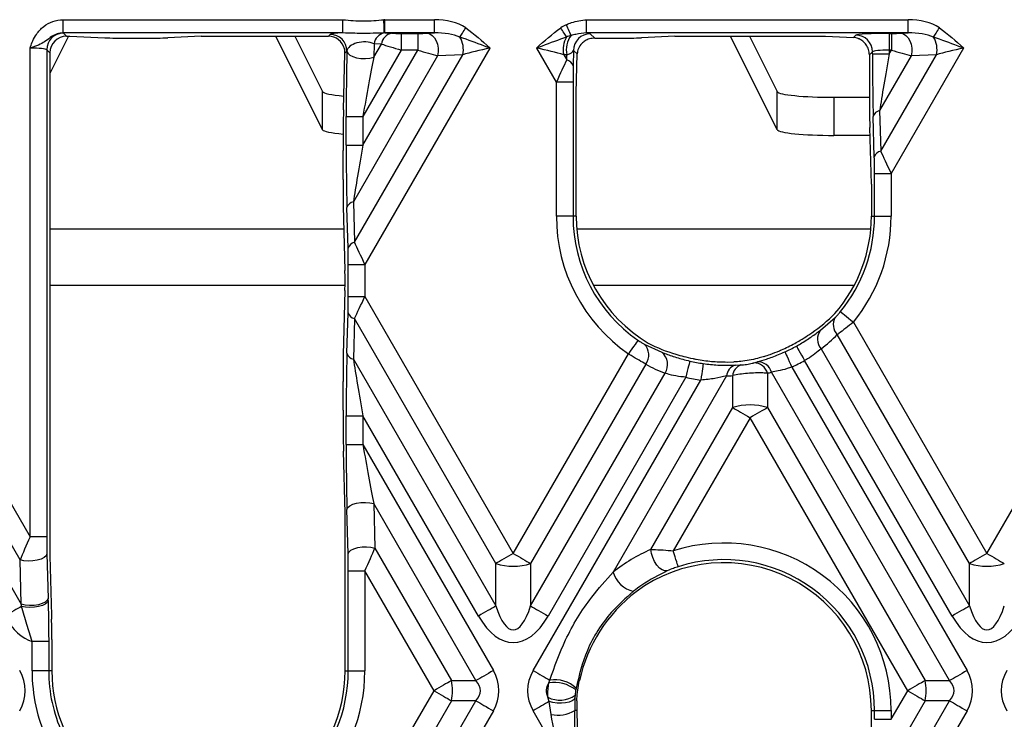
# Model space of a CAD drawing. Units: millimetres. Extents: x -28 to 664, y -32 to 370.
# Drawn here: x 82 to 100, y 115 to 128 of the extents above; entities that cross this region are included whole.
import ezdxf

# ---------------------------------------------------------------- set-up
doc = ezdxf.new("R2010")
doc.units = ezdxf.units.MM

msp = doc.modelspace()

# ---------------------------------------------------------------- linework, layer by layer
at = {"color": 7, "linetype": 'Continuous', "lineweight": 25}
for p, q in [((83.1359, 127.3401), (83.1359, 127.5732)), ((83.1359, 127.5732), (88.0611, 127.5732)), ((88.0611, 127.3401), (88.0611, 127.5732)), ((88.7968, 127.5732), (89.673, 127.5732)), ((88.7968, 127.3401), (88.7968, 127.5732)), ((89.673, 127.3401), (89.673, 127.5732)), ((92.3468, 127.5732), (98.0063, 127.5732)), ((92.3468, 127.3401), (92.3468, 127.5732)), ((98.0063, 127.3401), (98.0063, 127.5732)), ((88.0611, 127.3401), (83.1359, 127.3401)), ((83.1417, 127.3372), (83.197, 127.2819)), ((89.673, 127.3401), (88.7968, 127.3401)), ((88.7968, 127.3401), (88.9172, 127.3345)), ((89.0841, 127.3314), (89.3756, 127.3314)), ((89.0841, 127.3314), (89.0841, 127.0384)), ((89.3756, 127.3314), (89.3756, 127.0384)), ((89.5462, 127.3345), (89.673, 127.3401)), ((98.0063, 127.3401), (92.3468, 127.3401)), ((92.4116, 127.3265), (92.4906, 127.2476)), ((97.6702, 127.3314), (97.7089, 127.3314)), ((97.6702, 127.3314), (97.6702, 127.0384)), ((97.7089, 127.3314), (97.7089, 127.0384)), ((97.8795, 127.3345), (98.0063, 127.3401)), ((83.2323, 127.2819), (82.9041, 126.6236)), ((83.197, 127.2819), (83.2544, 127.2819)), ((83.2544, 127.2819), (83.8709, 127.2546)), ((84.2835, 127.2469), (84.5751, 127.2469)), ((85.5638, 127.2819), (84.9789, 127.2546)), ((85.5638, 127.2819), (87.8047, 127.2819)), ((87.7006, 125.6373), (86.8805, 127.2819)), ((87.2147, 127.2819), (87.7006, 126.3073)), ((87.8047, 127.2819), (87.8374, 127.3146)), ((88.6088, 127.1513), (88.6028, 126.9119)), ((88.7376, 127.1453), (88.6088, 127.1513)), ((92.6169, 127.2469), (92.9084, 127.2469)), ((93.8972, 127.2819), (93.3122, 127.2546)), ((93.8972, 127.2819), (96.549, 127.2819)), ((95.7006, 125.6373), (94.8805, 127.2819)), ((95.2147, 127.2819), (95.7006, 126.3073)), ((96.549, 127.2819), (97.041, 127.2589)), ((97.041, 127.2589), (97.0844, 127.3022)), ((82.5558, 118.4723), (82.5558, 127.0734)), ((82.8488, 127.0442), (82.8488, 118.4723)), ((82.9041, 126.9889), (82.8488, 127.0442)), ((82.9041, 126.9889), (82.9041, 118.1404)), ((88.0704, 125.9898), (88.0954, 126.9867)), ((88.1304, 127.0216), (88.0954, 126.9867)), ((88.1302, 127.0156), (88.1304, 127.0216)), ((89.0841, 127.0384), (88.411, 125.8725)), ((88.411, 125.3676), (89.3756, 127.0384)), ((90.6439, 127.0734), (88.4459, 123.2664)), ((88.6028, 126.9119), (88.7376, 127.1453)), ((89.3756, 127.0384), (89.0841, 127.0384)), ((91.8151, 126.4739), (91.469, 127.0734)), ((92.1187, 127.0336), (92.1112, 126.7607)), ((92.1821, 126.9701), (92.1187, 127.0336)), ((97.3773, 127.0093), (97.3221, 126.9541)), ((97.3773, 126.9714), (97.3773, 127.0093)), ((97.7089, 127.0384), (97.6702, 127.0384)), ((97.6702, 126.9714), (97.7089, 127.0384)), ((97.6702, 127.0384), (97.6702, 126.9714)), ((98.9772, 127.0734), (97.7052, 124.8701)), ((89.7258, 126.9379), (88.2435, 124.3705)), ((88.2631, 123.6569), (90.1687, 126.9575)), ((90.1687, 126.9575), (89.7258, 126.9379)), ((91.9441, 126.9575), (91.9979, 126.8644)), ((92.0004, 126.955), (91.9441, 126.9575)), ((91.9979, 126.8644), (92.0004, 126.955)), ((92.1633, 126.2849), (92.1821, 126.9701)), ((97.322, 126.8731), (97.322, 126.3682)), ((97.3773, 126.9714), (97.6702, 126.9714)), ((98.0591, 126.9379), (97.5028, 125.9742)), ((97.5224, 125.2606), (98.502, 126.9575)), ((98.502, 126.9575), (98.0591, 126.9379)), ((91.8151, 124.1152), (91.8151, 126.4739)), ((92.108, 126.4739), (91.8151, 126.4739)), ((92.108, 126.4739), (92.108, 124.1152)), ((87.7006, 125.6373), (87.7006, 126.3073)), ((92.1633, 124.1152), (92.1633, 126.2849)), ((95.7006, 125.6373), (95.7006, 126.3073)), ((96.6992, 126.2077), (96.6992, 125.5377)), ((96.6992, 126.2077), (97.3223, 126.2077)), ((97.5028, 125.9742), (97.5224, 125.2606)), ((88.118, 125.3676), (88.118, 125.8725)), ((88.118, 125.8725), (88.411, 125.8725)), ((88.411, 125.8725), (88.411, 125.3676)), ((97.4091, 125.1569), (97.3895, 125.8705)), ((97.3569, 124.6812), (97.3297, 125.6744)), ((97.3334, 125.5377), (96.6992, 125.5377)), ((88.0627, 124.7645), (88.0627, 125.2694)), ((88.118, 125.3676), (88.411, 125.3676)), ((97.4122, 124.8701), (97.7052, 124.8701)), ((97.4122, 124.1152), (97.4122, 124.8701)), ((97.7052, 124.8701), (97.7052, 124.1152)), ((97.3569, 124.6812), (97.3569, 124.1152)), ((88.1498, 123.5532), (88.1302, 124.2668)), ((88.2435, 124.3705), (88.2631, 123.6569)), ((88.0704, 124.0706), (88.0953, 123.1621)), ((92.108, 124.1152), (91.8151, 124.1152)), ((92.1633, 124.1152), (92.108, 124.1152)), ((97.3569, 124.1152), (97.4122, 124.1152)), ((97.4122, 124.1152), (97.7052, 124.1152)), ((88.153, 123.2664), (88.4459, 123.2664)), ((88.153, 122.7042), (88.153, 123.2664)), ((88.4459, 123.2664), (88.4459, 122.7042)), ((88.0977, 122.9678), (88.0977, 123.0027)), ((79.9503, 122.9853), (82.5558, 118.4723)), ((79.2125, 122.8085), (82.399, 117.2894)), ((82.3794, 118.0708), (79.6441, 122.8085)), ((88.0953, 122.8085), (88.0704, 121.8999)), ((88.153, 122.7042), (88.4459, 122.7042)), ((88.4459, 122.7042), (91.0564, 118.1826)), ((88.1302, 121.7038), (88.1498, 122.4174)), ((88.2631, 122.3137), (88.2435, 121.6001)), ((90.7502, 118.0058), (88.2631, 122.3137)), ((96.4612, 122.1103), (96.721, 122.3342)), ((97.0405, 122.2516), (99.3898, 118.1826)), ((99.0836, 118.0058), (96.7582, 122.0335)), ((93.3622, 121.8652), (93.6686, 121.7231)), ((96.4711, 121.7832), (99.0836, 117.2583)), ((91.0564, 118.1826), (93.0837, 121.6939)), ((88.2435, 121.6001), (90.7502, 117.2583)), ((93.3873, 121.5126), (91.3626, 118.0058)), ((94.821, 121.5508), (94.9361, 121.5524)), ((94.9641, 121.4938), (95.0629, 121.4985)), ((95.2906, 121.5361), (95.3545, 121.5539)), ((95.9566, 121.4624), (99.0399, 116.122)), ((98.7774, 117.0815), (96.1823, 121.5763)), ((91.3626, 117.2583), (93.7266, 121.3529)), ((94.0941, 121.2823), (91.6688, 117.0815)), ((94.8072, 121.3054), (92.8142, 117.8534)), ((94.9169, 120.7478), (94.9169, 121.3112)), ((95.5293, 121.3529), (95.5293, 120.7478)), ((98.7337, 115.9452), (95.6004, 121.3723)), ((88.0627, 120.7012), (88.0627, 121.2061)), ((91.4063, 116.122), (94.3572, 121.2331)), ((99.3898, 118.1826), (101.0744, 121.1004)), ((93.4759, 118.2519), (94.9169, 120.7478)), ((95.5293, 120.7478), (98.3021, 115.9452)), ((88.118, 120.098), (88.118, 120.6029)), ((88.118, 120.6029), (88.411, 120.6029)), ((90.4441, 117.0815), (88.411, 120.6029)), ((88.411, 120.6029), (88.411, 120.098)), ((95.2231, 120.5711), (93.871, 118.2292)), ((97.9959, 115.7684), (95.2231, 120.5711)), ((88.118, 120.098), (88.411, 120.098)), ((88.411, 120.098), (90.7065, 116.122)), ((88.0977, 118.8931), (88.0704, 119.9808)), ((88.6028, 119.0587), (88.6224, 118.2772)), ((90.4004, 115.9452), (88.6028, 119.0587)), ((88.0977, 116.1152), (88.0977, 118.8931)), ((88.1498, 118.1735), (88.1302, 118.955)), ((82.8488, 118.4723), (82.5558, 118.4723)), ((82.8519, 118.1745), (82.8715, 117.3931)), ((88.6224, 118.2772), (89.9688, 115.9452)), ((82.399, 117.2894), (82.3794, 118.0708)), ((90.7502, 117.2583), (90.7502, 118.0058)), ((91.3626, 118.0058), (91.3626, 117.2583)), ((99.0836, 117.2583), (99.0836, 118.0058)), ((88.153, 117.8758), (88.4459, 117.8758)), ((88.153, 116.1152), (88.153, 117.8758)), ((89.6626, 115.7684), (88.4459, 117.8758)), ((88.4459, 117.8758), (88.4459, 116.1152)), ((82.8837, 116.6329), (82.5908, 116.6329)), ((82.5908, 116.1152), (82.5908, 116.6329)), ((82.8837, 116.6329), (82.8837, 116.1152)), ((82.939, 116.666), (82.939, 116.1152)), ((82.8837, 116.1152), (82.5908, 116.1152)), ((82.939, 116.1152), (82.8837, 116.1152)), ((88.0977, 116.1152), (88.153, 116.1152)), ((88.153, 116.1152), (88.4459, 116.1152)), ((89.9688, 115.9452), (90.4004, 115.9452)), ((91.6823, 115.9074), (91.6993, 115.9528)), ((98.3021, 115.9452), (98.7337, 115.9452)), ((86.8898, 110.9657), (89.6626, 115.7684)), ((92.1609, 115.8102), (92.1569, 115.7853)), ((97.7052, 115.2648), (97.9959, 115.7684)), ((89.9688, 115.5916), (87.1959, 110.789)), ((87.1959, 110.0414), (90.4004, 115.5916)), ((90.4004, 115.5916), (89.9688, 115.5916)), ((91.6865, 115.5766), (91.6676, 115.6527)), ((91.7222, 115.3508), (91.6865, 115.5766)), ((92.1427, 115.6464), (92.1378, 115.4216)), ((92.1458, 115.6906), (92.1427, 115.6464)), ((97.862, 114.0819), (98.7337, 115.5916)), ((98.3021, 115.5916), (97.8816, 114.8633)), ((98.7337, 115.5916), (98.3021, 115.5916)), ((90.7065, 115.4148), (87.5021, 109.8646)), ((91.85, 114.6463), (91.4063, 115.4148)), ((92.1741, 115.4216), (92.1378, 115.4216)), ((92.1741, 115.4216), (92.1906, 114.7635)), ((97.3569, 115.4216), (97.4122, 115.4216)), ((97.3569, 114.2474), (97.3569, 115.4216)), ((97.4122, 115.4216), (97.7052, 115.4216)), ((97.4122, 115.2648), (97.4122, 115.4216)), ((99.0399, 115.4148), (97.6702, 113.0425)), ((97.7052, 115.4216), (97.7052, 115.2648)), ((97.4122, 115.2648), (97.7052, 115.2648))]:
    msp.add_line(p, q, dxfattribs=at)
at = {"color": 8, "linetype": 'Continuous', "lineweight": 25}
for p, q in [((82.9041, 123.8919), (88.0753, 123.8919)), ((92.173, 123.8919), (97.3473, 123.8919)), ((88.0971, 122.8974), (82.9041, 122.8974)), ((97.0537, 122.8974), (92.4666, 122.8974))]:
    msp.add_line(p, q, dxfattribs=at)
at = {"color": 7, "linetype": 'Continuous', "lineweight": 25, "flags": 128}
for points in [[(88.7847, 127.3403), (88.7846, 127.3473), (88.7844, 127.3622), (88.7841, 127.3846), (88.7837, 127.4137), (88.7833, 127.4483), (88.7828, 127.4874), (88.7823, 127.5295), (88.7817, 127.5731)], [(89.5462, 127.3345), (89.5905, 127.3236), (89.6324, 127.297), (89.6695, 127.2562), (89.6998, 127.2034), (89.7214, 127.1416), (89.7333, 127.0742), (89.7348, 127.005), (89.7258, 126.9379)], [(90.1183, 127.2673), (90.1275, 127.282), (90.1381, 127.2989), (90.15, 127.3178), (90.1629, 127.3384), (90.1766, 127.3604), (90.1911, 127.3834), (90.206, 127.4071), (90.2211, 127.4312)], [(91.9945, 127.2673), (91.9853, 127.282), (91.9747, 127.2989), (91.9629, 127.3178), (91.95, 127.3384), (91.9362, 127.3604), (91.9218, 127.3834), (91.9069, 127.4071), (91.8918, 127.4312)], [(92.0745, 127.2954), (92.0677, 127.3106), (92.0595, 127.3289), (92.05, 127.3501), (92.0395, 127.3738), (92.0281, 127.3994), (92.0159, 127.4266), (92.0033, 127.4548), (91.9905, 127.4836)], [(97.8795, 127.3345), (97.9239, 127.3236), (97.9658, 127.297), (98.0029, 127.2562), (98.0331, 127.2034), (98.0548, 127.1416), (98.0667, 127.0742), (98.0682, 127.005), (98.0591, 126.9379)], [(98.4516, 127.2673), (98.4608, 127.282), (98.4714, 127.2989), (98.4833, 127.3178), (98.4962, 127.3384), (98.51, 127.3604), (98.5244, 127.3834), (98.5393, 127.4071), (98.5544, 127.4312)], [(88.1302, 127.0156), (88.1448, 126.9814), (88.1799, 126.9498), (88.2331, 126.923), (88.3003, 126.9031), (88.3766, 126.8916), (88.4564, 126.8891), (88.5337, 126.8961), (88.6028, 126.9119)], [(96.8137, 122.437), (96.82, 122.4318), (96.8343, 122.4202), (96.8559, 122.4025), (96.8842, 122.3794), (96.9181, 122.3517), (96.9564, 122.3204), (96.9977, 122.2866), (97.0405, 122.2516)], [(93.2504, 121.9347), (93.2458, 121.928), (93.2353, 121.9129), (93.2194, 121.8899), (93.1986, 121.8599), (93.1737, 121.8239), (93.1455, 121.7833), (93.1152, 121.7394), (93.0837, 121.6939)], [(96.0392, 121.8319), (96.0431, 121.8247), (96.0521, 121.8087), (96.0658, 121.7843), (96.0836, 121.7525), (96.105, 121.7143), (96.1292, 121.6711), (96.1553, 121.6246), (96.1823, 121.5763)], [(95.8361, 121.7295), (95.8395, 121.722), (95.847, 121.7053), (95.8585, 121.6798), (95.8735, 121.6465), (95.8915, 121.6066), (95.9119, 121.5615), (95.9338, 121.5129), (95.9566, 121.4624)], [(94.1612, 121.5675), (94.1593, 121.5595), (94.1551, 121.5417), (94.1487, 121.5144), (94.1403, 121.4789), (94.1303, 121.4363), (94.119, 121.3881), (94.1068, 121.3362), (94.0941, 121.2823)], [(94.3978, 121.5232), (94.3967, 121.5152), (94.3941, 121.4969), (94.3902, 121.4693), (94.3852, 121.4331), (94.3791, 121.3897), (94.3723, 121.3408), (94.3649, 121.2879), (94.3572, 121.2331)], [(94.9169, 120.7478), (94.9484, 120.7297), (94.9825, 120.71), (95.019, 120.6889), (95.0574, 120.6667), (95.0974, 120.6436), (95.1386, 120.6198), (95.1806, 120.5956), (95.2231, 120.5711)], [(95.5293, 120.7478), (95.4978, 120.7297), (95.4637, 120.71), (95.4272, 120.6889), (95.3888, 120.6667), (95.3488, 120.6436), (95.3076, 120.6198), (95.2655, 120.5956), (95.2231, 120.5711)], [(88.1302, 118.955), (88.1448, 118.9891), (88.1799, 119.0208), (88.2331, 119.0475), (88.3003, 119.0674), (88.3766, 119.079), (88.4564, 119.0814), (88.5337, 119.0745), (88.6028, 119.0587)], [(82.8519, 118.1745), (82.8374, 118.1404), (82.8022, 118.1088), (82.7491, 118.082), (82.6818, 118.0621), (82.6055, 118.0505), (82.5258, 118.0481), (82.4485, 118.055), (82.3794, 118.0708)], [(88.1498, 118.1735), (88.1644, 118.2077), (88.1995, 118.2393), (88.2527, 118.266), (88.3199, 118.2859), (88.3962, 118.2975), (88.476, 118.2999), (88.5532, 118.293), (88.6224, 118.2772)], [(91.0564, 118.1826), (91.014, 118.1581), (90.9719, 118.1338), (90.9307, 118.11), (90.8907, 118.0869), (90.8523, 118.0648), (90.8159, 118.0437), (90.7817, 118.024), (90.7502, 118.0058)], [(91.0564, 118.1826), (91.0989, 118.1581), (91.1409, 118.1338), (91.1821, 118.11), (91.2221, 118.0869), (91.2605, 118.0648), (91.297, 118.0437), (91.3311, 118.024), (91.3626, 118.0058)], [(93.7655, 117.8767), (93.7242, 117.8747), (93.6781, 117.8917), (93.6304, 117.9267), (93.5844, 117.977), (93.5435, 118.0393), (93.5103, 118.1091), (93.4872, 118.1817), (93.4759, 118.2519)], [(93.9595, 117.95), (93.957, 117.9577), (93.9514, 117.9753), (93.943, 118.0019), (93.932, 118.0367), (93.9188, 118.0785), (93.9038, 118.1256), (93.8877, 118.1765), (93.871, 118.2292)], [(99.3898, 118.1826), (99.3473, 118.1581), (99.3053, 118.1338), (99.2641, 118.11), (99.224, 118.0869), (99.1856, 118.0648), (99.1492, 118.0437), (99.1151, 118.024), (99.0836, 118.0058)], [(99.3898, 118.1826), (99.4322, 118.1581), (99.4742, 118.1338), (99.5155, 118.11), (99.5555, 118.0869), (99.5939, 118.0648), (99.6303, 118.0437), (99.6645, 118.024), (99.6959, 118.0058)], [(82.8715, 117.3931), (82.857, 117.3589), (82.8218, 117.3273), (82.7686, 117.3005), (82.7014, 117.2806), (82.6251, 117.269), (82.5454, 117.2666), (82.4681, 117.2736), (82.399, 117.2894)], [(82.8725, 117.3522), (82.8582, 117.3203), (82.8238, 117.2906), (82.7718, 117.2654), (82.7059, 117.2465), (82.6309, 117.2352), (82.5522, 117.2323), (82.4754, 117.2381), (82.4062, 117.2521)], [(82.4062, 117.2521), (82.3753, 117.2342), (82.3419, 117.215), (82.3066, 117.1946), (82.2695, 117.1732), (82.2311, 117.151), (82.1916, 117.1282), (82.1513, 117.105), (82.1107, 117.0815)], [(90.7502, 117.2583), (90.7187, 117.2401), (90.6846, 117.2204), (90.6482, 117.1994), (90.6098, 117.1772), (90.5697, 117.1541), (90.5285, 117.1303), (90.4865, 117.106), (90.4441, 117.0815)], [(91.3626, 117.2583), (91.3941, 117.2401), (91.4282, 117.2204), (91.4647, 117.1994), (91.5031, 117.1772), (91.5431, 117.1541), (91.5843, 117.1303), (91.6263, 117.106), (91.6688, 117.0815)], [(99.0836, 117.2583), (99.0521, 117.2401), (99.018, 117.2204), (98.9815, 117.1994), (98.9431, 117.1772), (98.9031, 117.1541), (98.8619, 117.1303), (98.8198, 117.106), (98.7774, 117.0815)], [(90.7065, 116.122), (90.6641, 116.0975), (90.6221, 116.0732), (90.5808, 116.0494), (90.5408, 116.0263), (90.5024, 116.0041), (90.466, 115.9831), (90.4318, 115.9634), (90.4004, 115.9452)], [(91.4063, 116.122), (91.4465, 116.0988), (91.4863, 116.0758), (91.5254, 116.0532), (91.5635, 116.0312), (91.6003, 116.01), (91.6354, 115.9897), (91.6685, 115.9706), (91.6993, 115.9528)], [(99.0399, 116.122), (98.9974, 116.0975), (98.9554, 116.0732), (98.9142, 116.0494), (98.8742, 116.0263), (98.8358, 116.0041), (98.7993, 115.9831), (98.7652, 115.9634), (98.7337, 115.9452)], [(89.9688, 115.9452), (89.9373, 115.927), (89.9031, 115.9073), (89.8667, 115.8863), (89.8283, 115.8641), (89.7883, 115.841), (89.7471, 115.8172), (89.705, 115.7929), (89.6626, 115.7684)], [(98.3021, 115.9452), (98.2706, 115.927), (98.2365, 115.9073), (98.2, 115.8863), (98.1616, 115.8641), (98.1216, 115.841), (98.0804, 115.8172), (98.0383, 115.7929), (97.9959, 115.7684)], [(89.6626, 115.7684), (89.705, 115.7439), (89.7471, 115.7196), (89.7883, 115.6958), (89.8283, 115.6727), (89.8667, 115.6506), (89.9031, 115.6295), (89.9373, 115.6098), (89.9688, 115.5916)], [(97.9959, 115.7684), (98.0383, 115.7439), (98.0804, 115.7196), (98.1216, 115.6958), (98.1616, 115.6727), (98.2, 115.6506), (98.2365, 115.6295), (98.2706, 115.6098), (98.3021, 115.5916)], [(90.4004, 115.5916), (90.4318, 115.5734), (90.466, 115.5537), (90.5024, 115.5327), (90.5408, 115.5105), (90.5808, 115.4874), (90.6221, 115.4636), (90.6641, 115.4394), (90.7065, 115.4148)], [(91.6865, 115.5766), (91.6564, 115.5592), (91.6244, 115.5408), (91.5907, 115.5213), (91.5555, 115.501), (91.5193, 115.4801), (91.4821, 115.4586), (91.4443, 115.4368), (91.4063, 115.4148)], [(92.1427, 115.6464), (92.1266, 115.6156), (92.0919, 115.5886), (92.0409, 115.5671), (91.9771, 115.5527), (91.9048, 115.5463), (91.8289, 115.5483), (91.7544, 115.5587), (91.6865, 115.5766)], [(98.7337, 115.5916), (98.7652, 115.5734), (98.7993, 115.5537), (98.8358, 115.5327), (98.8742, 115.5105), (98.9142, 115.4874), (98.9554, 115.4636), (98.9974, 115.4394), (99.0399, 115.4148)]]:
    msp.add_lwpolyline(points, dxfattribs=at)
at = {"color": 7, "linetype": 'Continuous', "lineweight": 25}
for centre, radius, start, end in [((83.1426, 127.0433), 0.2939, 90.18453, 179.81523), ((88.8377, 127.1145), 0.2319, 103.22638, 170.86968), ((88.9643, 127.11), 0.2295, 101.84451, 171.13537), ((92.4126, 127.0326), 0.2939, 90.18477, 179.81523), ((87.8365, 127.0207), 0.2939, 0.1827, 89.81633), ((89.7601, 127.05), 0.4189, 347.24006, 31.24524), ((92.3527, 127.05), 0.4189, 148.7577, 192.75878), ((92.3896, 127.0485), 0.4003, 141.93293, 193.50935), ((97.0834, 127.0084), 0.2939, 0.18269, 89.81731), ((98.0934, 127.05), 0.4189, 347.24168, 31.24362), ((91.9646, 126.7142), 0.1538, 17.58179, 77.48154), ((97.5361, 125.8241), 0.1538, 102.51889, 162.41813), ((97.5557, 125.1104), 0.1538, 102.51988, 162.41963), ((88.2769, 124.2203), 0.1538, 102.51908, 162.41793), ((94.7601, 124.1152), 2.945, 180, 235.30191), ((94.7601, 124.1152), 2.6521, 180, 235.30191), ((94.7601, 124.1152), 2.5968, 180, 239.24745), ((94.7601, 124.1152), 2.5968, 318.77963, 0), ((94.7601, 124.1152), 2.6521, 320.74358, 0), ((94.7601, 124.1152), 2.945, 320.74358, 0), ((88.2964, 123.5067), 0.1538, 102.52022, 162.41929), ((88.2964, 122.4639), 0.1538, 197.57998, 257.4805), ((96.9375, 122.2084), 0.2505, 149.84189, 224.26954), ((96.6696, 121.9529), 0.2611, 142.93044, 220.53155), ((93.1686, 121.6743), 0.2719, 323.53213, 44.59328), ((94.7601, 124.1152), 2.5619, 293.41548, 299.15477), ((94.7601, 124.1152), 2.6172, 294.27596, 299.25592), ((88.2769, 121.7503), 0.1538, 197.58173, 257.48126), ((93.4913, 121.5057), 0.2806, 327.01321, 50.80258), ((94.7601, 124.1152), 2.6172, 256.77034, 262.04206), ((94.7601, 124.1152), 2.5619, 259.13274, 265.23304), ((95.0265, 121.2823), 0.2205, 106.43145, 173.97547), ((95.1321, 121.294), 0.2159, 108.70202, 175.43414), ((95.2887, 121.2866), 0.2495, 15.40629, 89.56615), ((95.3586, 121.3023), 0.2517, 16.15354, 90.93064), ((94.7601, 124.1152), 2.9101, 294.27596, 299.25592), ((94.7601, 124.1152), 2.9101, 256.77034, 262.04206), ((95.2231, 119.7863), 1.0091, 72.33617, 107.66383), ((94.7601, 115.4216), 2.945, 0, 107.57164), ((91.0564, 118.9673), 1.0091, 252.33617, 287.66383), ((94.7601, 115.4216), 2.5968, 0, 126.47148), ((94.7601, 115.4216), 2.6521, 0, 107.57164), ((99.3898, 118.9673), 1.0091, 252.33613, 287.66387), ((93.275, 117.9837), 0.4789, 195.79374, 257.44446), ((85.5009, 116.1152), 2.9101, 180, 204.59245), ((85.5009, 116.1152), 2.6172, 180, 204.59245), ((85.5009, 116.1152), 2.5619, 180, 226.77798), ((85.5009, 116.1152), 2.5968, 262.55017, 0), ((85.5009, 116.1152), 2.6521, 272.23537, 0), ((85.5009, 116.1152), 2.945, 272.23537, 0), ((89.2427, 115.7684), 0.7472, 346.31544, 13.68456), ((91.7709, 115.2683), 0.6452, 53.25639, 97.88989), ((91.7937, 115.4399), 0.5215, 45.24703, 100.42809), ((97.5759, 115.7684), 0.7474, 346.31932, 13.68068), ((91.8756, 116.0629), 0.46, 243.10387, 305.96048), ((91.8475, 115.8703), 0.5344, 256.44084, 302.90477)]:
    msp.add_arc(centre, radius, start, end, dxfattribs=at)
for centre, major_axis, ratio, start_param, end_param in [((88.8278, 127.0458), (-0.7921, 0.0369), 0.664145, 4.7824512, 4.8015572), ((89.6403, 127.0458), (0.8163, 0.0361), 0.644575, 0.7511502, 1.5022887), ((97.9737, 127.0458), (0.8163, 0.0361), 0.644575, 0.7511502, 1.5022887), ((82.5558, 127.3356), (0.5867, 0), 0.0524078, 0.0523599, 0.1498159), ((88.4232, 127.3129), (0.5869, 0.0004), 0.0595632, 2.2358451, 3.0820124), ((88.8278, 127.0458), (0.6373, -0.0297), 0.4597468, 1.6408586, 1.6599645), ((89.0903, 127.3422), (0.2387, 0.0003), 0.0453553, 3.9007389, 4.6861371), ((89.3819, 127.3422), (0.2387, 0.0003), 0.0453553, 4.6861371, 5.4715352), ((89.6403, 127.0458), (0.666, 0.0295), 0.4399945, 0.7511502, 1.5022887), ((92.4725, 127.0458), (-0.8163, 0.0361), 0.644575, 5.3722594, 5.5320351), ((91.8257, 127.3249), (0.5869, -0.0004), 0.0575566, 0.0575671, 0.4782325), ((97.6702, 127.3006), (0.5867, 0), 0.0524078, 1.5707963, 3.0892328), ((97.7152, 127.3422), (0.2387, 0.0003), 0.0453553, 4.6861371, 5.4715352), ((97.9737, 127.0458), (0.666, 0.0295), 0.4399945, 0.7511502, 1.5022887), ((83.1978, 126.9881), (0.208, -0.208), 0.9972647, 2.357564, 3.9256213), ((84.2684, 127.2731), (0.5775, -0.0007), 0.0453553, 3.9532427, 4.7386409), ((84.5599, 127.2731), (0.5775, -0.0007), 0.0453553, 4.7386409, 5.5240391), ((87.8039, 126.9881), (-0.208, -0.208), 0.9972647, 2.6076528, 3.9256213), ((88.4232, 127.02), (0.2935, 0.0142), 0.5484957, 0.8603432, 3.0431645), ((92.4725, 127.0458), (0.666, -0.0295), 0.4399945, 2.2306667, 2.3904425), ((92.4895, 126.9557), (0.3037, -0.0511), 0.9272985, 2.5566796, 3.2707808), ((92.6017, 127.2731), (0.5775, -0.0007), 0.0453553, 4.5187439, 4.7386409), ((92.8933, 127.2731), (0.5775, -0.0007), 0.0453553, 4.7386409, 5.5240391), ((97.0327, 126.9577), (-0.0287, 0.3004), 0.9299322, 5.8424531, 6.1512581), ((82.5558, 127.0426), (0.2933, 0), 0.1048156, 0.0523599, 1.5707963), ((87.8147, 126.9989), (-0.0287, 0.3004), 0.9299322, 4.5832008, 4.8332896), ((88.1596, 125.9445), (0.0019, 1.5883), 0.02615, 0.8307846, 1.6161827), ((89.0903, 127.0493), (0.4927, -0.1466), 0.0236645, 3.9213403, 4.7067384), ((89.3819, 127.0493), (0.4927, -0.1466), 0.0236645, 4.7067384, 5.4921366), ((90.6199, 127.0318), (0.6624, 0.1485), 0.0520876, 1.5228777, 2.3082759), ((91.493, 127.0318), (0.6624, -0.1485), 0.0520876, 0.8333167, 1.6187149), ((91.8257, 127.032), (0.2936, 0.0098), 0.3475194, 5.3378185, 6.2029496), ((97.6702, 127.0077), (0.2933, 0), 0.1048156, 1.5707963, 3.0892328), ((97.7152, 127.0493), (0.4927, -0.1466), 0.0236645, 4.7067384, 5.4921366), ((98.9532, 127.0318), (0.6624, 0.1485), 0.0520876, 1.5228777, 2.3082759), ((88.4525, 125.9445), (0.2559, 1.4418), 0.01939, 0.8388071, 1.6242052), ((91.8259, 126.4551), (0.2538, 0.5603), 0.0286311, 0.7648782, 1.5502763), ((97.3482, 126.9185), (0.0012, 1.001), 0.02615, 1.5352832, 1.6161827), ((97.4189, 127.0434), (0.0019, 1.5883), 0.02615, 1.6161827, 2.4015809), ((97.7118, 127.0434), (0.2559, 1.4418), 0.01939, 1.6242052, 2.4096034), ((92.1189, 126.4551), (-0.0005, 0.4138), 0.02615, 0.7400118, 1.5254099), ((88.6992, 126.3128), (1, 0), 0.1051042, 3.1939525, 4.0400961), ((96.6992, 126.3128), (1, 0), 0.1051042, 3.1939525, 4.712389), ((97.3482, 126.4136), (0.0012, 1.001), 0.02615, 1.6161827, 2.4015809), ((88.0889, 125.3147), (0.0012, 1.001), 0.02615, 0.8307846, 1.6161827), ((88.6992, 125.6428), (1, 0), 0.1051042, 3.1939525, 4.0239078), ((96.6992, 125.6428), (1, 0), 0.1051042, 3.1939525, 4.712389), ((88.1596, 125.4396), (0.0019, 1.5883), 0.02615, 1.6161827, 2.4015809), ((88.4525, 125.4396), (0.2559, 1.4418), 0.01939, 1.6242052, 2.4096034), ((97.6943, 124.8514), (-0.2538, 0.5603), 0.0286311, 4.732909, 5.5183072), ((97.4014, 124.8514), (0.0005, 0.4138), 0.02615, 4.7577754, 5.5431735), ((88.0889, 124.8098), (0.0012, 1.001), 0.02615, 1.6161827, 2.4015809), ((88.1421, 123.2476), (0.0005, 0.4138), 0.02615, 4.7577754, 5.5431735), ((88.4351, 123.2476), (-0.2538, 0.5603), 0.0286311, 4.732909, 5.5183072), ((88.0614, 122.9853), (0, 0.5), 0.0726252, 4.747332, 5.0737561), ((88.0614, 122.9853), (0, 0.5), 0.0726252, 4.3510219, 4.677446), ((88.1421, 122.7229), (-0.0005, 0.4138), 0.02615, 3.8816044, 4.6670026), ((88.4351, 122.7229), (0.2538, 0.5603), 0.0286311, 3.9064708, 4.691869), ((94.8763, 124.1823), (2.217, 1.28), 0.9986258, 4.7833849, 4.9900911), ((94.7122, 124.0875), (2.5139, 1.4514), 0.9986258, 4.8405633, 4.971877), ((88.0889, 121.1607), (-0.0012, 1.001), 0.02615, 0.7400118, 1.5254099), ((94.642, 124.1834), (2.2535, -1.3011), 0.9986258, 4.7516998, 4.9539515), ((88.1596, 120.5309), (-0.0019, 1.5883), 0.02615, 0.7400118, 1.5254099), ((88.4525, 120.5309), (-0.2559, 1.4418), 0.01939, 0.7319893, 1.5173874), ((94.8061, 124.0887), (2.5504, -1.4725), 0.9986258, 4.7325131, 4.8599665), ((94.7096, 124.1444), (2.4625, -1.4217), 0.9986258, 5.2697656, 5.3084053), ((94.8088, 124.1433), (2.499, 1.4428), 0.9986258, 4.4418288, 4.4673632), ((88.0889, 120.6558), (-0.0012, 1.001), 0.02615, 1.5254099, 2.3108081), ((88.1596, 120.026), (-0.0019, 1.5883), 0.02615, 1.5254099, 2.3108081), ((88.4525, 120.026), (-0.2559, 1.4418), 0.01939, 1.5173874, 2.3027856), ((82.5667, 118.4535), (0.2538, 0.5603), 0.0286311, 1.5502763, 2.3356745), ((82.8596, 118.4535), (-0.0005, 0.4138), 0.02615, 1.5254099, 2.3108081), ((88.1421, 117.8945), (-0.0005, 0.4138), 0.02615, 4.6670026, 5.4524007), ((88.4351, 117.8945), (0.2538, 0.5603), 0.0286311, 4.691869, 5.4772671), ((94.7199, 115.4448), (2.6603, -1.5359), 0.9986258, 2.5109047, 2.7633038), ((82.7231, 126.0895), (-0.4991, 19.1139), 0.0015291, 1.9996702, 2.064871), ((94.884, 115.3501), (2.3634, -1.3645), 0.9986258, 2.7513861, 3.4457383), ((82.5492, 116.322), (-0.2559, 1.4418), 0.01939, 5.4100838, 5.4443783), ((82.8421, 116.322), (-0.0019, 1.5883), 0.02615, 5.4181063, 5.4524007), ((91.0564, 118.8493), (0, 2.0125), 0.248452, 2.4825346, 3.8006507), ((99.3898, 118.8493), (0, 2.0125), 0.248452, 2.4825346, 3.8006507), ((82.7231, 118.8493), (0, -2.2361), 0.4472136, 5.6241273, 6.1504829), ((91.0564, 118.8493), (0, -2.2361), 0.4472136, 5.6241273, 6.9422433), ((99.3898, 118.8493), (0, -2.2361), 0.4472136, 5.6241273, 6.9422433), ((80.9443, 115.7684), (1.5275, 0), 0.6546537, 5.9218182, 6.6445524), ((89.2777, 115.7684), (1.5275, 0), 0.6546537, 5.9218182, 6.6445524), ((92.8352, 115.7684), (-1.5275, 0), 0.6546537, 5.9218182, 6.6445524), ((97.611, 115.7684), (1.5275, 0), 0.6546537, 5.9218182, 6.6445524), ((101.1685, 115.7684), (-1.5275, 0), 0.6546537, 5.9218182, 6.6445524), ((89.2777, 115.7684), (1.2002, 0), 0.4165978, 5.9218182, 6.6445524), ((92.8352, 115.7684), (1.2002, 0), 0.4165978, 2.8598531, 3.3751402), ((97.611, 115.7684), (1.2002, 0), 0.4165978, 5.9218182, 6.6445524), ((94.8832, 115.4926), (2.3477, 1.3554), 0.9986258, 2.5808403, 2.6436321), ((92.1014, 114.7183), (-0.0019, 1.5883), 0.02615, 4.6670026, 5.1710926), ((91.8085, 114.7183), (-0.2559, 1.4418), 0.01939, 4.6589801, 5.1630701)]:
    msp.add_ellipse(centre, major_axis=major_axis, ratio=ratio, start_param=start_param, end_param=end_param, dxfattribs=at)
for points, knots in [([(82.5558, 127.0734), (82.5561, 127.0742), (82.5588, 127.0823), (82.5736, 127.1253), (82.6048, 127.208), (82.6732, 127.3347), (82.7875, 127.4597), (82.9518, 127.5548), (83.0745, 127.567), (83.1359, 127.5732)], [0, 0, 0, 0, 0.0032231, 0.031107, 0.1662302, 0.3256195, 0.5539474, 0.776887, 1, 1, 1, 1]), ([(88.0611, 127.5732), (88.1812, 127.5625), (88.4214, 127.5411), (88.6616, 127.5624), (88.7817, 127.5731)], [0, 0, 0, 0, 0.5000039, 1, 1, 1, 1]), ([(91.9905, 127.4836), (92.0212, 127.4974), (92.1338, 127.5478), (92.2571, 127.5625), (92.3468, 127.5732)], [0, 0, 0, 0, 0.2728262, 1, 1, 1, 1]), ([(83.1359, 127.3401), (83.1007, 127.3369), (83.0283, 127.3301), (82.9247, 127.2735), (82.8368, 127.1994), (82.7345, 127.136), (82.6329, 127.0993), (82.5697, 127.078), (82.5565, 127.0736), (82.5558, 127.0734)], [0, 0, 0, 0, 0.1535735, 0.31601, 0.5149323, 0.7101766, 0.9396199, 0.9968023, 1, 1, 1, 1]), ([(88.7847, 127.3403), (88.655, 127.3358), (88.4128, 127.3275), (88.1727, 127.3361), (88.0611, 127.3401)], [0, 0, 0, 0, 0.5350905, 1, 1, 1, 1]), ([(90.2211, 127.4312), (90.3665, 127.3181), (90.5125, 127.2044), (90.6432, 127.074), (90.6439, 127.0734)], [0, 0, 0, 0, 0.9952001, 1, 1, 1, 1]), ([(91.469, 127.0734), (91.4696, 127.074), (91.6005, 127.2042), (91.7465, 127.318), (91.8918, 127.4312)], [0, 0, 0, 0, 0.00480624, 1, 1, 1, 1]), ([(92.3468, 127.3401), (92.2839, 127.3336), (92.1911, 127.3239), (92.103, 127.3023), (92.0745, 127.2954)], [0, 0, 0, 0, 0.6766073, 1, 1, 1, 1]), ([(98.5544, 127.4312), (98.6997, 127.318), (98.8457, 127.2042), (98.9766, 127.074), (98.9772, 127.0734)], [0, 0, 0, 0, 0.99519376, 1, 1, 1, 1]), ([(90.6439, 127.0734), (90.6429, 127.0738), (90.6326, 127.0777), (90.6012, 127.0898), (90.4243, 127.1573), (90.261, 127.216), (90.1183, 127.2673)], [0, 0, 0, 0, 0.0056872, 0.0579309, 0.1768474, 1, 1, 1, 1]), ([(91.9945, 127.2673), (91.8519, 127.216), (91.6885, 127.1573), (91.5117, 127.0898), (91.4803, 127.0777), (91.47, 127.0738), (91.469, 127.0734)], [0, 0, 0, 0, 0.82315264, 0.94206101, 0.99430469, 1, 1, 1, 1]), ([(92.4906, 127.2476), (92.4591, 127.2449), (92.3962, 127.2397), (92.3169, 127.2018), (92.2805, 127.1698), (92.2624, 127.1538)], [0, 0, 0, 0, 0.33422811, 0.66751661, 1, 1, 1, 1]), ([(97.3221, 126.9541), (97.3191, 126.9861), (97.3132, 127.0502), (97.2682, 127.1343), (97.2074, 127.1979), (97.1575, 127.2277), (97.1308, 127.2387), (97.126, 127.2407)], [0, 0, 0, 0, 0.2362941, 0.4728417, 0.7037046, 0.9455988, 1, 1, 1, 1]), ([(98.9772, 127.0734), (98.9762, 127.0738), (98.9659, 127.0777), (98.9345, 127.0898), (98.7576, 127.1573), (98.5943, 127.216), (98.4516, 127.2673)], [0, 0, 0, 0, 0.0056872, 0.0579309, 0.1768474, 1, 1, 1, 1]), ([(96.721, 122.3342), (96.7237, 122.3369), (96.7381, 122.3512), (96.7693, 122.3841), (96.799, 122.4195), (96.8137, 122.437)], [0, 0, 0, 0, 0.1076222, 0.559497, 1, 1, 1, 1]), ([(97.0405, 122.2516), (96.995, 122.2153), (96.9029, 122.1419), (96.8093, 122.0712), (96.7664, 122.0396), (96.7582, 122.0335)], [0, 0, 0, 0, 0.4420536, 0.8936103, 1, 1, 1, 1]), ([(96.0082, 121.8779), (96.0409, 121.8966), (96.1217, 121.9427), (96.2268, 122.0096), (96.2851, 122.0488), (96.3086, 122.0647)], [0, 0, 0, 0, 0.2883285, 0.7128963, 1, 1, 1, 1]), ([(96.0392, 121.8319), (96.0622, 121.845), (96.1552, 121.898), (96.3136, 122.0006), (96.4115, 122.0734), (96.4612, 122.1103)], [0, 0, 0, 0, 0.1394515, 0.5635897, 1, 1, 1, 1]), ([(93.2504, 121.9347), (93.2563, 121.9307), (93.2794, 121.9148), (93.3208, 121.8884), (93.3483, 121.873), (93.3622, 121.8652)], [0, 0, 0, 0, 0.1448473, 0.5662834, 1, 1, 1, 1]), ([(96.4711, 121.7832), (96.4377, 121.7544), (96.3709, 121.6968), (96.2634, 121.6222), (96.1985, 121.5854), (96.1823, 121.5763)], [0, 0, 0, 0, 0.4298454, 0.8581611, 1, 1, 1, 1]), ([(93.3873, 121.5126), (93.3497, 121.5342), (93.2746, 121.5773), (93.1634, 121.6444), (93.1, 121.6838), (93.0837, 121.6939)], [0, 0, 0, 0, 0.4264266, 0.8525147, 1, 1, 1, 1]), ([(93.6686, 121.7231), (93.6869, 121.7161), (93.7598, 121.688), (93.9207, 121.6299), (94.0817, 121.5881), (94.1612, 121.5675)], [0, 0, 0, 0, 0.1451661, 0.5777848, 1, 1, 1, 1]), ([(93.9195, 121.687), (93.9633, 121.6745), (94.0508, 121.6495), (94.182, 121.6181), (94.2578, 121.6031), (94.2771, 121.5993)], [0, 0, 0, 0, 0.4268485, 0.8535139, 1, 1, 1, 1]), ([(95.4726, 121.6483), (95.4442, 121.6392), (95.3761, 121.6176), (95.246, 121.5863), (95.0989, 121.5629), (94.9956, 121.5544), (94.9478, 121.5528), (94.9361, 121.5524)], [0, 0, 0, 0, 0.1840779, 0.4410746, 0.6994952, 0.9264295, 1, 1, 1, 1]), ([(95.3545, 121.5539), (95.404, 121.5688), (95.5113, 121.6009), (95.6864, 121.6639), (95.7986, 121.713), (95.8361, 121.7295)], [0, 0, 0, 0, 0.363188, 0.7870834, 1, 1, 1, 1]), ([(95.4726, 121.6483), (95.5069, 121.6599), (95.5893, 121.6879), (95.6988, 121.7302), (95.7664, 121.7592), (95.7782, 121.7643)], [0, 0, 0, 0, 0.3704218, 0.88966847, 1, 1, 1, 1]), ([(94.3978, 121.5232), (94.4849, 121.5131), (94.5931, 121.5005), (94.7879, 121.4912), (94.8844, 121.4926), (94.9641, 121.4938)], [0, 0, 0, 0, 0.41902197, 0.52003931, 1, 1, 1, 1]), ([(94.5472, 121.5622), (94.5903, 121.5591), (94.6849, 121.5522), (94.773, 121.5513), (94.821, 121.5508)], [0, 0, 0, 0, 0.4556897, 1, 1, 1, 1]), ([(95.0629, 121.4985), (95.0775, 121.4996), (95.1065, 121.5019), (95.1606, 121.5091), (95.2141, 121.5184), (95.2583, 121.5278), (95.281, 121.5337), (95.2906, 121.5361)], [0, 0, 0, 0, 0.2124595, 0.4200733, 0.6218727, 0.8403177, 1, 1, 1, 1]), ([(95.9566, 121.4624), (95.9293, 121.4525), (95.848, 121.4231), (95.7201, 121.3914), (95.6378, 121.3783), (95.6004, 121.3723)], [0, 0, 0, 0, 0.2151585, 0.6422651, 1, 1, 1, 1]), ([(94.0941, 121.2823), (94.0345, 121.2889), (93.9166, 121.3019), (93.795, 121.3327), (93.7401, 121.3489), (93.7266, 121.3529)], [0, 0, 0, 0, 0.4360539, 0.8618372, 1, 1, 1, 1]), ([(94.8072, 121.3054), (94.7421, 121.2892), (94.6054, 121.255), (94.4426, 121.2406), (94.3572, 121.2331)], [0, 0, 0, 0, 0.4762266, 1, 1, 1, 1]), ([(95.5293, 121.3529), (95.5031, 121.3549), (95.439, 121.3599), (95.3193, 121.3599), (95.1782, 121.3518), (95.0371, 121.3359), (94.9568, 121.3194), (94.9169, 121.3112)], [0, 0, 0, 0, 0.1469579, 0.3597032, 0.5675513, 0.7850059, 1, 1, 1, 1]), ([(93.4759, 118.2519), (93.5303, 118.2508), (93.5994, 118.2493), (93.7351, 118.2414), (93.812, 118.2345), (93.871, 118.2292)], [0, 0, 0, 0, 0.4629783, 0.5871902, 1, 1, 1, 1]), ([(91.6993, 115.9528), (91.7842, 116.1915), (91.9669, 116.7057), (92.363, 117.3498), (92.6856, 117.7098), (92.8142, 117.8534)], [0, 0, 0, 0, 0.3426311, 0.7379088, 1, 1, 1, 1]), ([(93.7655, 117.8767), (93.6149, 117.8017), (93.4128, 117.7011), (93.22, 117.5538), (93.1709, 117.5163)], [0, 0, 0, 0, 0.7453337, 1, 1, 1, 1]), ([(93.9595, 117.95), (93.9306, 117.9404), (93.861, 117.9174), (93.8008, 117.8917), (93.7655, 117.8767)], [0, 0, 0, 0, 0.4141746, 1, 1, 1, 1]), ([(93.1709, 117.5163), (93.0382, 117.3991), (92.7136, 117.1126), (92.3301, 116.5131), (92.2151, 116.0353), (92.1609, 115.8102)], [0, 0, 0, 0, 0.2678939, 0.6552772, 1, 1, 1, 1]), ([(82.8725, 117.3522), (82.8751, 117.2462), (82.8807, 117.0172), (82.8827, 116.7671), (82.8837, 116.6329)], [0, 0, 0, 0, 0.4631533, 1, 1, 1, 1]), ([(82.5908, 116.6329), (82.561, 116.7334), (82.4989, 116.9427), (82.4379, 117.1463), (82.4062, 117.2521)], [0, 0, 0, 0, 0.480092, 1, 1, 1, 1]), ([(82.939, 116.666), (82.9387, 116.734), (82.9381, 116.8592), (82.9353, 116.9728), (82.9341, 117.0247)], [0, 0, 0, 0, 0.5431857, 1, 1, 1, 1]), ([(91.6676, 115.6527), (91.6664, 115.6991), (91.6643, 115.7844), (91.6767, 115.8689), (91.6823, 115.9074)], [0, 0, 0, 0, 0.54466684, 1, 1, 1, 1]), ([(92.1752, 115.5916), (92.1781, 115.6405), (92.1838, 115.7385), (92.2035, 115.8638), (92.2176, 115.9295), (92.2209, 115.9452)], [0, 0, 0, 0, 0.4316791, 0.8647192, 1, 1, 1, 1]), ([(92.1569, 115.7853), (92.1548, 115.7709), (92.1501, 115.739), (92.1473, 115.7078), (92.1458, 115.6906)], [0, 0, 0, 0, 0.4499093, 1, 1, 1, 1])]:
    msp.add_open_spline(points, degree=3, knots=knots, dxfattribs=at)

doc.saveas('drawing.dxf')
